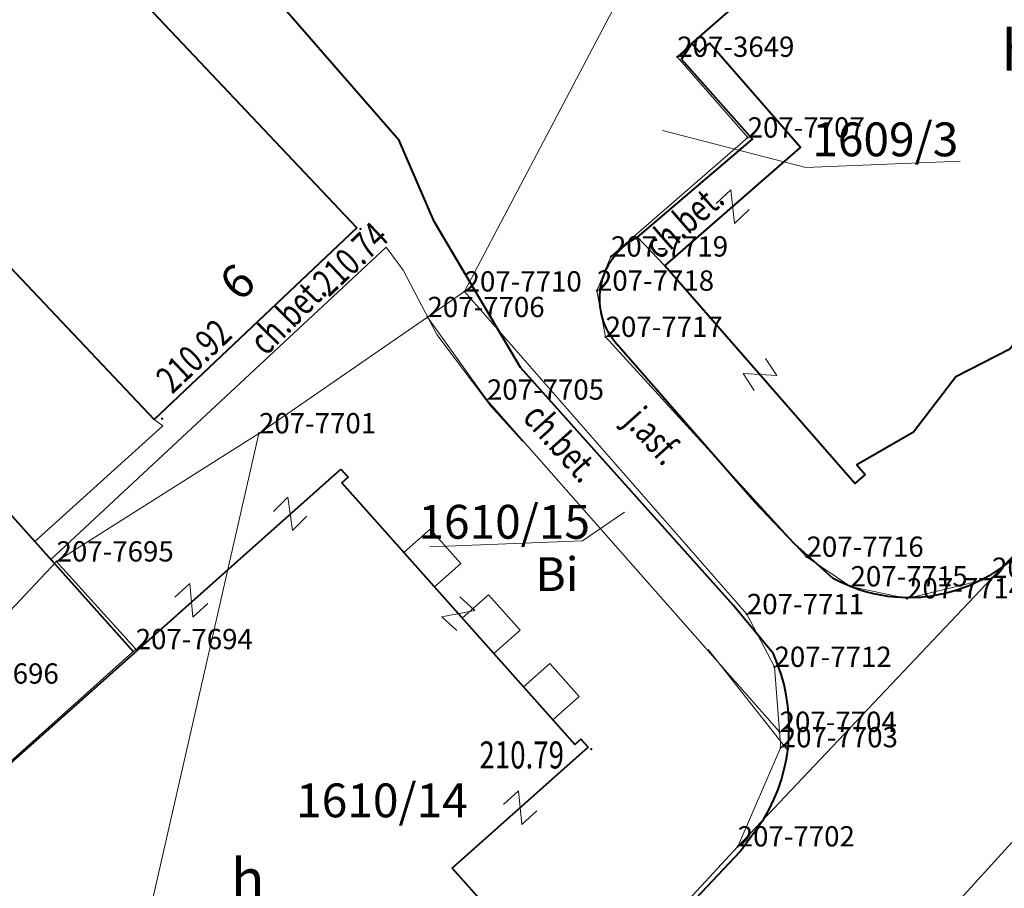
# Model space of a CAD drawing. Extents: x 7570476 to 7572872, y 5543122 to 5545522.
# Drawn here: x 7570959 to 7570996, y 5543550 to 5543582 of the extents above; entities that cross this region are included whole.
import ezdxf
from ezdxf.enums import TextEntityAlignment as Align

# ---------------------------------------------------------------- set-up
doc = ezdxf.new("R2010")
doc.units = 0
doc.header["$MEASUREMENT"] = 0
for name, pattern in [('DGN Style 1', [15.485961, 0.025767, -15.460194]), ('DGN Style 2', [25.76699, 15.460194, -10.306796]), ('DGN Style 3', [36.073786, 25.76699, -10.306796])]:
    doc.linetypes.add(name, pattern=pattern)
for name, color, linetype in [('1', 7, 'Continuous'), ('12', 7, 'Continuous'), ('13', 7, 'Continuous'), ('14', 7, 'Continuous'), ('15', 7, 'Continuous'), ('2', 7, 'Continuous'), ('25', 7, 'Continuous'), ('3', 7, 'Continuous'), ('38', 7, 'Continuous'), ('39', 7, 'Continuous'), ('5', 7, 'Continuous'), ('6', 7, 'Continuous'), ('7', 7, 'Continuous'), ('8', 7, 'Continuous'), ('9', 7, 'Continuous')]:
    doc.layers.add(name, color=color, linetype=linetype)
doc.styles.add('Style-ITALICS', font='ITALICS.shx')

# ---------------------------------------------------------------- blocks, each defined once
blk = doc.blocks.new('*U743')
at = {"layer": '6', "color": 3, "linetype": 'Continuous', "lineweight": 0, "flags": 128}
blk.add_lwpolyline([(0, 0), (8.708, 7.802)], dxfattribs=at)
blk = doc.blocks.new('*U744')
at = {"layer": '6', "color": 3, "linetype": 'Continuous', "lineweight": 0, "flags": 128}
blk.add_lwpolyline([(2.788, 0.114), (-0.137, 3.357)], dxfattribs=at)
blk = doc.blocks.new('*U745')
at = {"layer": '6', "color": 3, "linetype": 'Continuous', "lineweight": 0, "flags": 128}
blk.add_lwpolyline([(4.249, 4.517), (0, 0)], dxfattribs=at)
blk = doc.blocks.new('*U748')
at = {"layer": '6', "color": 3, "linetype": 'Continuous', "lineweight": 0, "flags": 128}
blk.add_lwpolyline([(0, 0), (6.636, 29.094)], dxfattribs=at)
blk = doc.blocks.new('*U749')
at = {"layer": '6', "color": 3, "linetype": 'Continuous', "lineweight": 0, "flags": 128}
blk.add_lwpolyline([(7.482, 4.74), (0, 0)], dxfattribs=at)
blk = doc.blocks.new('*U751')
at = {"layer": '6', "color": 3, "linetype": 'Continuous', "lineweight": 0, "flags": 128}
blk.add_lwpolyline([(0, 0), (6.229, 4.298)], dxfattribs=at)
blk = doc.blocks.new('*U752')
at = {"layer": '6', "color": 3, "linetype": 'Continuous', "lineweight": 0, "flags": 128}
blk.add_lwpolyline([(-0.128, 3.138), (2.068, 0.085)], dxfattribs=at)
blk = doc.blocks.new('*U753')
at = {"layer": '6', "color": 3, "linetype": 'Continuous', "lineweight": 0, "flags": 128}
blk.add_lwpolyline([(-0.52, 12.708), (10.301, 0.421)], dxfattribs=at)
blk = doc.blocks.new('*U754')
at = {"layer": '6', "color": 3, "linetype": 'Continuous', "lineweight": 0, "flags": 128}
blk.add_lwpolyline([(-0.023, 0.569), (0.02, 0)], dxfattribs=at)
blk = doc.blocks.new('*U755')
at = {"layer": '6', "color": 3, "linetype": 'Continuous', "lineweight": 0, "flags": 128}
blk.add_lwpolyline([(1.591, 3.667), (0, 0)], dxfattribs=at)
blk = doc.blocks.new('*U756')
at = {"layer": '6', "color": 3, "linetype": 'Continuous', "lineweight": 0, "flags": 128}
blk.add_lwpolyline([(17.096, 18.504), (0, 0)], dxfattribs=at)
blk = doc.blocks.new('*U757')
at = {"layer": '15', "color": 3, "linetype": 'Continuous', "lineweight": 13, "style": 'Style-ITALICS'}
blk.add_text('1610/14', height=1.249998, dxfattribs=at).set_placement((2.735989, 1.362999), align=Align.MIDDLE_CENTER)
blk = doc.blocks.new('*U758')
at = {"layer": '6', "color": 3, "linetype": 'Continuous', "lineweight": 0, "flags": 128}
blk.add_lwpolyline([(0, 0), (9.401, 9.932)], dxfattribs=at)
blk = doc.blocks.new('*U759')
at = {"layer": '6', "color": 3, "linetype": 'Continuous', "lineweight": 0, "flags": 128}
blk.add_lwpolyline([(3.141, 0.759), (0, 0)], dxfattribs=at)
blk = doc.blocks.new('*U760')
at = {"layer": '6', "color": 3, "linetype": 'Continuous', "lineweight": 0, "flags": 128}
blk.add_lwpolyline([(2.068, 0.085), (-0.022, 0.53)], dxfattribs=at)
blk = doc.blocks.new('*U761')
at = {"layer": '6', "color": 3, "linetype": 'Continuous', "lineweight": 0, "flags": 128}
blk.add_lwpolyline([(1.579, 0.065), (-0.047, 1.159)], dxfattribs=at)
blk = doc.blocks.new('*U762')
at = {"layer": '6', "color": 3, "linetype": 'Continuous', "lineweight": 0, "flags": 128}
blk.add_lwpolyline([(7.084, 0.29), (-0.344, 8.422)], dxfattribs=at)
blk = doc.blocks.new('*U763')
at = {"layer": '6', "color": 3, "linetype": 'Continuous', "lineweight": 0, "flags": 128}
blk.add_lwpolyline([(0.25, 0.01), (-0.07, 1.719)], dxfattribs=at)
blk = doc.blocks.new('*U764')
at = {"layer": '6', "color": 3, "linetype": 'Continuous', "lineweight": 0, "flags": 128}
blk.add_lwpolyline([(0, 0), (0.518, 1.262)], dxfattribs=at)
blk = doc.blocks.new('*U765')
at = {"layer": '6', "color": 3, "linetype": 'Continuous', "lineweight": 0, "flags": 128}
blk.add_lwpolyline([(0, 0), (5.054, 4.4)], dxfattribs=at)
blk = doc.blocks.new('*U767')
at = {"layer": '6', "color": 3, "linetype": 'Continuous', "lineweight": 0, "flags": 128}
blk.add_lwpolyline([(8.152, 15.505), (0, 0)], dxfattribs=at)
blk = doc.blocks.new('*U768')
at = {"layer": '6', "color": 3, "linetype": 'Continuous', "lineweight": 0, "flags": 128}
blk.add_lwpolyline([(1.372, 0.947), (0, 0)], dxfattribs=at)
blk = doc.blocks.new('*U769')
at = {"layer": '6', "color": 3, "linetype": 'Continuous', "lineweight": 0, "flags": 128}
blk.add_lwpolyline([(-0.505, 12.339), (9.931, 0.406)], dxfattribs=at)
blk = doc.blocks.new('*U770')
at = {"layer": '6', "color": 3, "linetype": 'Continuous', "lineweight": 0, "flags": 128}
blk.add_lwpolyline([(-0.081, 1.988), (0.94, 0.038)], dxfattribs=at)
blk = doc.blocks.new('*U771')
at = {"layer": '6', "color": 3, "linetype": 'Continuous', "lineweight": 0, "flags": 128}
blk.add_lwpolyline([(-0.098, 2.408), (0.09, 0.004)], dxfattribs=at)
blk = doc.blocks.new('*U776')
at = {"layer": '6', "color": 3, "linetype": 'Continuous', "lineweight": 0, "flags": 128}
blk.add_lwpolyline([(29.623, 31.316), (0, 0)], dxfattribs=at)
blk = doc.blocks.new('*U2403')
at = {"layer": '6', "color": 3, "linetype": 'Continuous', "lineweight": 0, "flags": 128}
blk.add_lwpolyline([(0, 0), (3.533, 3.182)], dxfattribs=at)
blk = doc.blocks.new('*U2404')
at = {"layer": '6', "color": 3, "linetype": 'Continuous', "lineweight": 0, "flags": 128}
blk.add_lwpolyline([(2.477, 0.101), (-0.127, 3.092)], dxfattribs=at)
blk = doc.blocks.new('*U2439')
at = {"layer": '6', "color": 3, "linetype": 'Continuous', "lineweight": 0, "flags": 128}
blk.add_lwpolyline([(0, 0), (14.317, 15.727)], dxfattribs=at)
blk = doc.blocks.new('PHACZ_118')
at = {"layer": '39', "color": 3, "linetype": 'Continuous', "lineweight": 0}
for p, q in [((-0.374973, 0.499386), (0.375205, 0.499949)), ((0.375205, 0.499949), (-0.374469, -0.500625)), ((-0.374469, -0.500625), (0.374973, -0.499386))]:
    blk.add_line(p, q, dxfattribs=at)
blk = doc.blocks.new('*U6029')
at = {"layer": '39', "color": 3, "linetype": 'Continuous', "lineweight": 0, "xscale": 1.000001, "yscale": 1.000001, "zscale": 1.000001, "rotation": 42.580103}
blk.add_blockref('PHACZ_118', (0.583, 0.649), dxfattribs=at)
blk = doc.blocks.new('PHACZ_119')
at = {"layer": '39', "color": 3, "linetype": 'Continuous', "lineweight": 0}
for p, q in [((-0.374626, 0.499085), (0.375285, 0.500208)), ((0.375285, 0.500208), (-0.373873, -0.50013)), ((-0.373873, -0.50013), (0.375371, -0.499752))]:
    blk.add_line(p, q, dxfattribs=at)
blk = doc.blocks.new('*U6031')
at = {"layer": '39', "color": 3, "linetype": 'Continuous', "lineweight": 0, "xscale": 0.9999969999999999, "yscale": 0.9999969999999999, "zscale": 0.9999969999999999, "rotation": 41.83324099999999}
blk.add_blockref('PHACZ_119', (0.581, 0.648), dxfattribs=at)
blk = doc.blocks.new('PHACZ_120')
at = {"layer": '39', "color": 3, "linetype": 'Continuous', "lineweight": 0}
for p, q in [((0.375959, 0.500055), (-0.375959, -0.500055)), ((-0.375293, 0.500424), (0.375959, 0.500055)), ((-0.375959, -0.500055), (0.375293, -0.500424))]:
    blk.add_line(p, q, dxfattribs=at)
blk = doc.blocks.new('*U6033')
at = {"layer": '39', "color": 3, "linetype": 'Continuous', "lineweight": 0, "xscale": 0.9999950000000001, "yscale": 0.9999950000000001, "zscale": 0.9999950000000001, "rotation": 317.995594}
blk.add_blockref('PHACZ_120', (0.592, 0.645), dxfattribs=at)
blk = doc.blocks.new('PHACZ_121')
at = {"layer": '39', "color": 3, "linetype": 'Continuous', "lineweight": 0}
for p, q in [((0.374257, 0.499953), (-0.375671, -0.49995)), ((-0.375275, 0.499896), (0.374257, 0.499953)), ((-0.375671, -0.49995), (0.374567, -0.500602))]:
    blk.add_line(p, q, dxfattribs=at)
blk = doc.blocks.new('*U6035')
at = {"layer": '39', "color": 3, "linetype": 'Continuous', "lineweight": 0, "xscale": 1.000003, "yscale": 1.000003, "zscale": 1.000003, "rotation": 225.103762}
blk.add_blockref('PHACZ_121', (0.589, 0.646), dxfattribs=at)
blk = doc.blocks.new('PHACZ_122')
at = {"layer": '39', "color": 3, "linetype": 'Continuous', "lineweight": 0}
for p, q in [((-0.37468, 0.499719), (0.375966, 0.500021)), ((0.375966, 0.500021), (-0.374553, -0.499974)), ((-0.374553, -0.499974), (0.37468, -0.499719))]:
    blk.add_line(p, q, dxfattribs=at)
blk = doc.blocks.new('*U6037')
at = {"layer": '39', "color": 3, "linetype": 'Continuous', "lineweight": 0, "xscale": 1.000002, "yscale": 1.000002, "zscale": 1.000002, "rotation": 43.087586}
blk.add_blockref('PHACZ_122', (0.584, 0.648), dxfattribs=at)
blk = doc.blocks.new('PHACZ_123')
at = {"layer": '39', "color": 3, "linetype": 'Continuous', "lineweight": 0}
for p, q in [((-0.374853, 0.499753), (0.375113, 0.500113)), ((0.375113, 0.500113), (-0.374278, -0.500663)), ((-0.374278, -0.500663), (0.374853, -0.499753))]:
    blk.add_line(p, q, dxfattribs=at)
blk = doc.blocks.new('*U6039')
at = {"layer": '39', "color": 3, "linetype": 'Continuous', "lineweight": 0, "xscale": 0.9999969999999999, "yscale": 0.9999969999999999, "zscale": 0.9999969999999999, "rotation": 303.387116}
blk.add_blockref('PHACZ_123', (0.598, 0.604), dxfattribs=at)
blk = doc.blocks.new('*U7219')
at = {"layer": '15', "color": 3, "linetype": 'Continuous', "lineweight": 0, "flags": 128}
blk.add_lwpolyline([(0.023, 0.435), (5.666, 0.666), (7.218, 1.719)], dxfattribs=at)
at = {"layer": '15', "color": 3, "linetype": 'Continuous', "lineweight": 13, "style": 'Style-ITALICS'}
blk.add_text('1610/15', height=1.249998, dxfattribs=at).set_placement((2.770474, 1.364999), align=Align.MIDDLE_CENTER)
blk = doc.blocks.new('*U7220')
at = {"layer": '15', "color": 3, "linetype": 'Continuous', "lineweight": 0, "flags": 128}
blk.add_lwpolyline([(5.574, 0.561), (-0.138, 0.327), (-5.435, 1.691)], dxfattribs=at)
at = {"layer": '15', "color": 3, "linetype": 'Continuous', "lineweight": 13, "style": 'Style-ITALICS'}
blk.add_text('1609/3', height=1.249998, dxfattribs=at).set_placement((2.804958, 1.365999), align=Align.MIDDLE_CENTER)
blk = doc.blocks.new('*U7872')
at = {"layer": '14', "color": 7, "linetype": 'Continuous', "lineweight": 13, "style": 'Style-ITALICS'}
blk.add_text('6', height=1.249998, rotation=43.386064, dxfattribs=at).set_placement((1.08924, 1.265915), align=Align.MIDDLE_CENTER)
blk = doc.blocks.new('PUNZG_3942')
at = {"layer": '12', "linetype": 'Continuous', "lineweight": 0}
h = blk.add_hatch(color=3, dxfattribs=at)
edge = h.paths.add_edge_path()
edge.add_arc((0, 0), 0.045, 0, 360)
blk = doc.blocks.new('*U15916')
at = {"layer": '12', "color": 3, "linetype": 'Continuous', "lineweight": 0}
blk.add_blockref('PUNZG_3942', (0, 0), dxfattribs=at)
at = {"layer": '13', "color": 3, "linetype": 'Continuous', "lineweight": 0, "style": 'Style-ITALICS'}
blk.add_text('207-7694', height=0.75, dxfattribs=at).set_placement((0, 0))
blk = doc.blocks.new('PUNZG_3943')
at = {"layer": '12', "linetype": 'Continuous', "lineweight": 0}
h = blk.add_hatch(color=3, dxfattribs=at)
edge = h.paths.add_edge_path()
edge.add_arc((0, 0), 0.045, 0, 360)
blk = doc.blocks.new('*U15918')
at = {"layer": '12', "color": 3, "linetype": 'Continuous', "lineweight": 0}
blk.add_blockref('PUNZG_3943', (0, 0), dxfattribs=at)
at = {"layer": '13', "color": 3, "linetype": 'Continuous', "lineweight": 0, "style": 'Style-ITALICS'}
blk.add_text('207-7695', height=0.75, dxfattribs=at).set_placement((0, 0))
blk = doc.blocks.new('PUNZG_3944')
at = {"layer": '12', "linetype": 'Continuous', "lineweight": 0}
h = blk.add_hatch(color=3, dxfattribs=at)
edge = h.paths.add_edge_path()
edge.add_arc((0, 0), 0.045, 0, 360)
blk = doc.blocks.new('*U15920')
at = {"layer": '12', "color": 3, "linetype": 'Continuous', "lineweight": 0}
blk.add_blockref('PUNZG_3944', (0, 0), dxfattribs=at)
at = {"layer": '13', "color": 3, "linetype": 'Continuous', "lineweight": 0, "style": 'Style-ITALICS'}
blk.add_text('207-7696', height=0.75, dxfattribs=at).set_placement((0, 0))
blk = doc.blocks.new('PUNZG_3949')
at = {"layer": '12', "linetype": 'Continuous', "lineweight": 0}
h = blk.add_hatch(color=3, dxfattribs=at)
edge = h.paths.add_edge_path()
edge.add_arc((0, 0), 0.045, 0, 360)
blk = doc.blocks.new('*U15930')
at = {"layer": '12', "color": 3, "linetype": 'Continuous', "lineweight": 0}
blk.add_blockref('PUNZG_3949', (0, 0), dxfattribs=at)
at = {"layer": '13', "color": 3, "linetype": 'Continuous', "lineweight": 0, "style": 'Style-ITALICS'}
blk.add_text('207-7701', height=0.75, dxfattribs=at).set_placement((0, 0))
blk = doc.blocks.new('PUNZG_3950')
at = {"layer": '12', "linetype": 'Continuous', "lineweight": 0}
h = blk.add_hatch(color=3, dxfattribs=at)
edge = h.paths.add_edge_path()
edge.add_arc((0, 0), 0.045, 0, 360)
blk = doc.blocks.new('*U15932')
at = {"layer": '12', "color": 3, "linetype": 'Continuous', "lineweight": 0}
blk.add_blockref('PUNZG_3950', (0, 0), dxfattribs=at)
at = {"layer": '13', "color": 3, "linetype": 'Continuous', "lineweight": 0, "style": 'Style-ITALICS'}
blk.add_text('207-7702', height=0.75, dxfattribs=at).set_placement((0, 0))
blk = doc.blocks.new('PUNZG_3951')
at = {"layer": '12', "linetype": 'Continuous', "lineweight": 0}
h = blk.add_hatch(color=3, dxfattribs=at)
edge = h.paths.add_edge_path()
edge.add_arc((0, 0), 0.045, 0, 360)
blk = doc.blocks.new('*U15934')
at = {"layer": '12', "color": 3, "linetype": 'Continuous', "lineweight": 0}
blk.add_blockref('PUNZG_3951', (0, 0), dxfattribs=at)
at = {"layer": '13', "color": 3, "linetype": 'Continuous', "lineweight": 0, "style": 'Style-ITALICS'}
blk.add_text('207-7703', height=0.75, dxfattribs=at).set_placement((0, 0))
blk = doc.blocks.new('PUNZG_3952')
at = {"layer": '12', "linetype": 'Continuous', "lineweight": 0}
h = blk.add_hatch(color=3, dxfattribs=at)
edge = h.paths.add_edge_path()
edge.add_arc((0, 0), 0.045, 0, 360)
blk = doc.blocks.new('*U15936')
at = {"layer": '12', "color": 3, "linetype": 'Continuous', "lineweight": 0}
blk.add_blockref('PUNZG_3952', (0, 0), dxfattribs=at)
at = {"layer": '13', "color": 3, "linetype": 'Continuous', "lineweight": 0, "style": 'Style-ITALICS'}
blk.add_text('207-7704', height=0.75, dxfattribs=at).set_placement((0, 0))
blk = doc.blocks.new('PUNZG_3953')
at = {"layer": '12', "linetype": 'Continuous', "lineweight": 0}
h = blk.add_hatch(color=3, dxfattribs=at)
edge = h.paths.add_edge_path()
edge.add_arc((0, 0), 0.045, 0, 360)
blk = doc.blocks.new('*U15938')
at = {"layer": '12', "color": 3, "linetype": 'Continuous', "lineweight": 0}
blk.add_blockref('PUNZG_3953', (0, 0), dxfattribs=at)
at = {"layer": '13', "color": 3, "linetype": 'Continuous', "lineweight": 0, "style": 'Style-ITALICS'}
blk.add_text('207-7705', height=0.75, dxfattribs=at).set_placement((0, 0))
blk = doc.blocks.new('PUNZG_3954')
at = {"layer": '12', "linetype": 'Continuous', "lineweight": 0}
h = blk.add_hatch(color=3, dxfattribs=at)
edge = h.paths.add_edge_path()
edge.add_arc((0, 0), 0.045, 0, 360)
blk = doc.blocks.new('*U15940')
at = {"layer": '12', "color": 3, "linetype": 'Continuous', "lineweight": 0}
blk.add_blockref('PUNZG_3954', (0, 0), dxfattribs=at)
at = {"layer": '13', "color": 3, "linetype": 'Continuous', "lineweight": 0, "style": 'Style-ITALICS'}
blk.add_text('207-7706', height=0.75, dxfattribs=at).set_placement((0, 0))
blk = doc.blocks.new('PUNZG_3955')
at = {"layer": '12', "linetype": 'Continuous', "lineweight": 0}
h = blk.add_hatch(color=3, dxfattribs=at)
edge = h.paths.add_edge_path()
edge.add_arc((0, 0), 0.045, 0, 360)
blk = doc.blocks.new('*U15942')
at = {"layer": '12', "color": 3, "linetype": 'Continuous', "lineweight": 0}
blk.add_blockref('PUNZG_3955', (0, 0), dxfattribs=at)
at = {"layer": '13', "color": 3, "linetype": 'Continuous', "lineweight": 0, "style": 'Style-ITALICS'}
blk.add_text('207-7707', height=0.75, dxfattribs=at).set_placement((0, 0))
blk = doc.blocks.new('PUNZG_3957')
at = {"layer": '12', "linetype": 'Continuous', "lineweight": 0}
h = blk.add_hatch(color=3, dxfattribs=at)
edge = h.paths.add_edge_path()
edge.add_arc((0, 0), 0.045, 0, 360)
blk = doc.blocks.new('*U15946')
at = {"layer": '12', "color": 3, "linetype": 'Continuous', "lineweight": 0}
blk.add_blockref('PUNZG_3957', (0, 0), dxfattribs=at)
at = {"layer": '13', "color": 3, "linetype": 'Continuous', "lineweight": 0, "style": 'Style-ITALICS'}
blk.add_text('207-7710', height=0.75, dxfattribs=at).set_placement((0, 0))
blk = doc.blocks.new('PUNZG_3958')
at = {"layer": '12', "linetype": 'Continuous', "lineweight": 0}
h = blk.add_hatch(color=3, dxfattribs=at)
edge = h.paths.add_edge_path()
edge.add_arc((0, 0), 0.045, 0, 360)
blk = doc.blocks.new('*U15948')
at = {"layer": '12', "color": 3, "linetype": 'Continuous', "lineweight": 0}
blk.add_blockref('PUNZG_3958', (0, 0), dxfattribs=at)
at = {"layer": '13', "color": 3, "linetype": 'Continuous', "lineweight": 0, "style": 'Style-ITALICS'}
blk.add_text('207-7711', height=0.75, dxfattribs=at).set_placement((0, 0))
blk = doc.blocks.new('PUNZG_3959')
at = {"layer": '12', "linetype": 'Continuous', "lineweight": 0}
h = blk.add_hatch(color=3, dxfattribs=at)
edge = h.paths.add_edge_path()
edge.add_arc((0, 0), 0.045, 0, 360)
blk = doc.blocks.new('*U15950')
at = {"layer": '12', "color": 3, "linetype": 'Continuous', "lineweight": 0}
blk.add_blockref('PUNZG_3959', (0, 0), dxfattribs=at)
at = {"layer": '13', "color": 3, "linetype": 'Continuous', "lineweight": 0, "style": 'Style-ITALICS'}
blk.add_text('207-7712', height=0.75, dxfattribs=at).set_placement((0, 0))
blk = doc.blocks.new('PUNZG_3960')
at = {"layer": '12', "linetype": 'Continuous', "lineweight": 0}
h = blk.add_hatch(color=3, dxfattribs=at)
edge = h.paths.add_edge_path()
edge.add_arc((0, 0), 0.045, 0, 360)
blk = doc.blocks.new('*U15952')
at = {"layer": '12', "color": 3, "linetype": 'Continuous', "lineweight": 0}
blk.add_blockref('PUNZG_3960', (0, 0), dxfattribs=at)
at = {"layer": '13', "color": 3, "linetype": 'Continuous', "lineweight": 0, "style": 'Style-ITALICS'}
blk.add_text('207-7713', height=0.75, dxfattribs=at).set_placement((0, 0))
blk = doc.blocks.new('PUNZG_3961')
at = {"layer": '12', "linetype": 'Continuous', "lineweight": 0}
h = blk.add_hatch(color=3, dxfattribs=at)
edge = h.paths.add_edge_path()
edge.add_arc((0, 0), 0.045, 0, 360)
blk = doc.blocks.new('*U15954')
at = {"layer": '12', "color": 3, "linetype": 'Continuous', "lineweight": 0}
blk.add_blockref('PUNZG_3961', (0, 0), dxfattribs=at)
at = {"layer": '13', "color": 3, "linetype": 'Continuous', "lineweight": 0, "style": 'Style-ITALICS'}
blk.add_text('207-7714', height=0.75, dxfattribs=at).set_placement((0, 0))
blk = doc.blocks.new('PUNZG_3962')
at = {"layer": '12', "linetype": 'Continuous', "lineweight": 0}
h = blk.add_hatch(color=3, dxfattribs=at)
edge = h.paths.add_edge_path()
edge.add_arc((0, 0), 0.045, 0, 360)
blk = doc.blocks.new('*U15956')
at = {"layer": '12', "color": 3, "linetype": 'Continuous', "lineweight": 0}
blk.add_blockref('PUNZG_3962', (0, 0), dxfattribs=at)
at = {"layer": '13', "color": 3, "linetype": 'Continuous', "lineweight": 0, "style": 'Style-ITALICS'}
blk.add_text('207-7715', height=0.75, dxfattribs=at).set_placement((0, 0))
blk = doc.blocks.new('PUNZG_3963')
at = {"layer": '12', "linetype": 'Continuous', "lineweight": 0}
h = blk.add_hatch(color=3, dxfattribs=at)
edge = h.paths.add_edge_path()
edge.add_arc((0, 0), 0.045, 0, 360)
blk = doc.blocks.new('*U15958')
at = {"layer": '12', "color": 3, "linetype": 'Continuous', "lineweight": 0}
blk.add_blockref('PUNZG_3963', (0, 0), dxfattribs=at)
at = {"layer": '13', "color": 3, "linetype": 'Continuous', "lineweight": 0, "style": 'Style-ITALICS'}
blk.add_text('207-7716', height=0.75, dxfattribs=at).set_placement((0, 0))
blk = doc.blocks.new('PUNZG_3964')
at = {"layer": '12', "linetype": 'Continuous', "lineweight": 0}
h = blk.add_hatch(color=3, dxfattribs=at)
edge = h.paths.add_edge_path()
edge.add_arc((0, 0), 0.045, 0, 360)
blk = doc.blocks.new('*U15960')
at = {"layer": '12', "color": 3, "linetype": 'Continuous', "lineweight": 0}
blk.add_blockref('PUNZG_3964', (0, 0), dxfattribs=at)
at = {"layer": '13', "color": 3, "linetype": 'Continuous', "lineweight": 0, "style": 'Style-ITALICS'}
blk.add_text('207-7717', height=0.75, dxfattribs=at).set_placement((0, 0))
blk = doc.blocks.new('PUNZG_3965')
at = {"layer": '12', "linetype": 'Continuous', "lineweight": 0}
h = blk.add_hatch(color=3, dxfattribs=at)
edge = h.paths.add_edge_path()
edge.add_arc((0, 0), 0.045, 0, 360)
blk = doc.blocks.new('*U15962')
at = {"layer": '12', "color": 3, "linetype": 'Continuous', "lineweight": 0}
blk.add_blockref('PUNZG_3965', (0, 0), dxfattribs=at)
at = {"layer": '13', "color": 3, "linetype": 'Continuous', "lineweight": 0, "style": 'Style-ITALICS'}
blk.add_text('207-7718', height=0.75, dxfattribs=at).set_placement((0, 0))
blk = doc.blocks.new('PUNZG_3966')
at = {"layer": '12', "linetype": 'Continuous', "lineweight": 0}
h = blk.add_hatch(color=3, dxfattribs=at)
edge = h.paths.add_edge_path()
edge.add_arc((0, 0), 0.045, 0, 360)
blk = doc.blocks.new('*U15964')
at = {"layer": '12', "color": 3, "linetype": 'Continuous', "lineweight": 0}
blk.add_blockref('PUNZG_3966', (0, 0), dxfattribs=at)
at = {"layer": '13', "color": 3, "linetype": 'Continuous', "lineweight": 0, "style": 'Style-ITALICS'}
blk.add_text('207-7719', height=0.75, dxfattribs=at).set_placement((0, 0))
blk = doc.blocks.new('PUNZG_5057')
at = {"layer": '12', "linetype": 'Continuous', "lineweight": 0}
h = blk.add_hatch(color=3, dxfattribs=at)
edge = h.paths.add_edge_path()
edge.add_arc((0, 0), 0.045, 0, 360)
blk = doc.blocks.new('*U18146')
at = {"layer": '12', "color": 3, "linetype": 'Continuous', "lineweight": 0}
blk.add_blockref('PUNZG_5057', (0, 0), dxfattribs=at)
at = {"layer": '13', "color": 3, "linetype": 'Continuous', "lineweight": 0, "style": 'Style-ITALICS'}
blk.add_text('207-3649', height=0.75, dxfattribs=at).set_placement((0, 0))
blk = doc.blocks.new('*U20149')
at = {"layer": '1', "color": 3, "linetype": 'DGN Style 1', "lineweight": 0, "flags": 128}
blk.add_lwpolyline([(-2.124, -2.258), (2.125, 2.259)], dxfattribs=at)
blk = doc.blocks.new('*U20150')
at = {"layer": '1', "color": 3, "linetype": 'DGN Style 1', "lineweight": 0, "flags": 128}
blk.add_lwpolyline([(-3.741, -2.37), (3.741, 2.37)], dxfattribs=at)
blk = doc.blocks.new('*U20151')
at = {"layer": '1', "color": 3, "linetype": 'DGN Style 1', "lineweight": 0, "flags": 128}
blk.add_lwpolyline([(-3.114, -2.149), (3.115, 2.149)], dxfattribs=at)
blk = doc.blocks.new('*U20152')
at = {"layer": '1', "color": 3, "linetype": 'DGN Style 1', "lineweight": 0, "flags": 128}
blk.add_lwpolyline([(-0.686, -0.473), (0.686, 0.474)], dxfattribs=at)
blk = doc.blocks.new('*U20153')
at = {"layer": '1', "color": 3, "linetype": 'DGN Style 1', "lineweight": 0, "flags": 128}
blk.add_lwpolyline([(-4.076, -7.752), (4.076, 7.753)], dxfattribs=at)
blk = doc.blocks.new('*U20171')
at = {"layer": '1', "color": 3, "linetype": 'DGN Style 1', "lineweight": 0, "flags": 128}
blk.add_lwpolyline([(-8.548, -9.252), (8.548, 9.252)], dxfattribs=at)
blk = doc.blocks.new('*U20172')
at = {"layer": '1', "color": 3, "linetype": 'DGN Style 1', "lineweight": 0, "flags": 128}
blk.add_lwpolyline([(-4.701, -4.966), (4.7, 4.966)], dxfattribs=at)
blk = doc.blocks.new('*U20173')
at = {"layer": '1', "color": 3, "linetype": 'DGN Style 1', "lineweight": 0, "flags": 128}
blk.add_lwpolyline([(-14.811, -15.658), (14.812, 15.658)], dxfattribs=at)
blk = doc.blocks.new('*U20175')
at = {"layer": '1', "color": 3, "linetype": 'DGN Style 1', "lineweight": 0, "flags": 128}
blk.add_lwpolyline([(7.159, 7.863), (-7.158, -7.864)], dxfattribs=at)
blk = doc.blocks.new('*U22084')
at = {"layer": '2', "color": 3, "linetype": 'Continuous', "lineweight": 13, "style": 'Style-ITALICS'}
blk.add_text('Bi', height=1.249998, dxfattribs=at).set_placement((0.019311, -0.000001), align=Align.MIDDLE_CENTER)
blk = doc.blocks.new('*U22515')
at = {"layer": '1', "color": 1, "linetype": 'Continuous', "lineweight": 40, "flags": 128}
blk.add_lwpolyline([(16.001, 29.936), (16.272, 29.626), (16.084, 29.461), (24.564, 19.749), (24.815, 19.97), (25.077, 19.668), (20.186, 15.396), (21.854, 13.486), (21.423, 13.11), (21.098, 13.482), (19.714, 11.605), (17.597, 10.507), (16.058, 8.493), (13.947, 7.266), (12.409, 5.241), (10.409, 4.209), (8.851, 2.173), (6.756, 0.96), (7.067, 0.604), (6.687, 0.273), (-0.34, 8.322), (4.673, 12.7), (1.305, 16.557), (0.928, 16.228), (0.657, 16.539)], close=True, dxfattribs=at)
at = {"layer": '3', "color": 7, "linetype": 'Continuous', "lineweight": 30, "style": 'Style-ITALICS'}
blk.add_text('h', height=1.5, dxfattribs=at).set_placement((12.726, 16.288), align=Align.MIDDLE_CENTER)
blk = doc.blocks.new('*U22516')
at = {"layer": '1', "color": 1, "linetype": 'Continuous', "lineweight": 40, "flags": 128}
blk.add_lwpolyline([(15.936, 30.266), (16.202, 29.968), (15.971, 29.762), (24.585, 20.089), (24.81, 20.29), (25.081, 19.985), (20.047, 15.518), (21.771, 13.574), (21.376, 13.224), (21.032, 13.611), (19.608, 11.712), (17.563, 10.568), (15.997, 8.492), (13.885, 7.265), (12.443, 5.334), (10.388, 4.199), (8.902, 2.107), (6.751, 0.917), (7.083, 0.544), (6.783, 0.278), (-0.339, 8.284), (4.744, 12.804), (1.286, 16.692), (0.913, 16.36), (0.643, 16.664)], close=True, dxfattribs=at)
at = {"layer": '3', "color": 7, "linetype": 'Continuous', "lineweight": 30, "style": 'Style-ITALICS'}
blk.add_text('h', height=1.5, dxfattribs=at).set_placement((12.493, 15.105), align=Align.MIDDLE_CENTER)
blk = doc.blocks.new('*U22855')
at = {"layer": '1', "color": 1, "linetype": 'Continuous', "lineweight": 40, "flags": 128}
blk.add_lwpolyline([(40.643, 1.664), (48.14, 8.75), (5.587, 53.768), (-1.91, 46.682)], close=True, dxfattribs=at)
blk = doc.blocks.new('*U23266')
at = {"layer": '38', "color": 1, "linetype": 'Continuous', "lineweight": 0, "flags": 128}
blk.add_lwpolyline([(-0.054, 1.314), (0.917, 2.178), (2.048, 0.908), (1.077, 0.044)], close=True, dxfattribs=at)
blk = doc.blocks.new('*U23267')
at = {"layer": '38', "color": 1, "linetype": 'Continuous', "lineweight": 0, "flags": 128}
blk.add_lwpolyline([(0.916, 2.216), (2.081, 0.909), (1.109, 0.045), (-0.055, 1.353)], close=True, dxfattribs=at)
blk = doc.blocks.new('*U23713')
at = {"layer": '38', "color": 1, "linetype": 'Continuous', "lineweight": 0, "flags": 128}
blk.add_lwpolyline([(-0.051, 1.259), (0.92, 2.123), (2.004, 0.906), (1.032, 0.043)], close=True, dxfattribs=at)
blk = doc.blocks.new('*U26460')
at = {"layer": '9', "color": 7, "linetype": 'Continuous', "lineweight": 0, "style": 'Style-ITALICS', "width": 0.749999}
blk.add_text('ch.bet.', height=1.000002, rotation=45.564933, dxfattribs=at).set_placement((1.60276, 1.72473), align=Align.MIDDLE_CENTER)
blk = doc.blocks.new('*U26463')
at = {"layer": '6', "color": 7, "linetype": 'Continuous', "lineweight": 40, "flags": 128}
blk.add_lwpolyline([(45.349, 1.856), (37.789, 10.504), (36.995, 11.342), (35.15, 14.119), (32.336, 20.749), (30.685, 23.183), (-2.486, 60.736), (-0.01, 62.839), (15.417, 45.356), (21.756, 47.207), (24.697, 34.767), (26.995, 32.169), (32.753, 25.73), (43.787, 35.629), (49.823, 28.893)], dxfattribs=at)
blk = doc.blocks.new('*U26608')
at = {"layer": '8', "color": 7, "linetype": 'DGN Style 3', "lineweight": 0, "flags": 128}
blk.add_lwpolyline([(0, 0), (4.738, 4.272), (4.417, 4.506), (4.738, 4.272)], dxfattribs=at)
blk = doc.blocks.new('*U26646')
at = {"layer": '7', "color": 7, "linetype": 'Continuous', "lineweight": 0, "style": 'Style-ITALICS', "width": 0.749999}
blk.add_text('j.asf.', height=1.000002, rotation=311.800822, dxfattribs=at).set_placement((1.508999, 1.676041), align=Align.MIDDLE_CENTER)
blk = doc.blocks.new('*U26647')
at = {"layer": '9', "color": 7, "linetype": 'Continuous', "lineweight": 0, "style": 'Style-ITALICS', "width": 0.749997}
blk.add_text('ch.bet.', height=0.999996, rotation=311.923736, dxfattribs=at).set_placement((1.564479, 1.746754), align=Align.MIDDLE_CENTER)
blk = doc.blocks.new('*U26648')
at = {"layer": '5', "color": 7, "linetype": 'DGN Style 2', "lineweight": 0, "flags": 128}
blk.add_lwpolyline([(0.966, 0.039), (-0.045, 1.099)], dxfattribs=at)
blk = doc.blocks.new('*U26649')
at = {"layer": '9', "color": 7, "linetype": 'Continuous', "lineweight": 0, "style": 'Style-ITALICS', "width": 0.749999}
blk.add_text('ch.bet.', height=1.000002, rotation=41.128658, dxfattribs=at).set_placement((1.613914, 1.69501), align=Align.MIDDLE_CENTER)
blk = doc.blocks.new('*U26866')
at = {"layer": '6', "color": 7, "linetype": 'Continuous', "lineweight": 40, "flags": 128}
for points in [[(33.227, 13.9), (31.732, 15.71), (23.876, 24.496), (20.683, 29.899), (19.39, 32.889), (13.225, 39.982), (2.157, 51.208)], [(12.815, -12.345), (14.334, -11.813), (15.45, -10.956), (31.995, 6.594), (32.876, 7.801)]]:
    blk.add_lwpolyline(points, dxfattribs=at)
at = {"layer": '6', "color": 7, "linetype": 'Continuous', "lineweight": 40}
blk.add_arc((27.2, 11.187), 6.61, 329.1823, 24.2334, dxfattribs=at)
blk = doc.blocks.new('*U26867')
at = {"layer": '8', "color": 7, "linetype": 'DGN Style 3', "lineweight": 0, "flags": 128}
blk.add_lwpolyline([(-0.335, 8.167), (12.062, 19.718), (12.687, 18.863), (13.935, 16.482), (15.935, 13.842), (23.537, 5.376), (26.904, 1.101)], dxfattribs=at)
blk = doc.blocks.new('WYSTER_944')
at = {"layer": '25', "linetype": 'Continuous', "lineweight": 0}
h = blk.add_hatch(color=7, dxfattribs=at)
edge = h.paths.add_edge_path()
edge.add_arc((0, 0), 0.045, 0, 360)
blk = doc.blocks.new('*U29188')
at = {"layer": '25', "color": 7, "linetype": 'Continuous', "lineweight": 0}
blk.add_blockref('WYSTER_944', (0.043, 0.047), dxfattribs=at)
at = {"layer": '25', "color": 7, "linetype": 'Continuous', "lineweight": 0, "style": 'Style-ITALICS', "width": 0.749999}
blk.add_text('210.92', height=1.000002, rotation=43.386064, dxfattribs=at).set_placement((1.210265, 2.369587), align=Align.MIDDLE_CENTER)
blk = doc.blocks.new('WYSTER_1062')
at = {"layer": '25', "linetype": 'Continuous', "lineweight": 0}
h = blk.add_hatch(color=7, dxfattribs=at)
edge = h.paths.add_edge_path()
edge.add_arc((0, 0), 0.045, 0, 360)
blk = doc.blocks.new('*U29425')
at = {"layer": '25', "color": 7, "linetype": 'Continuous', "lineweight": 0}
blk.add_blockref('WYSTER_1062', (0.043, 0.047), dxfattribs=at)
at = {"layer": '25', "color": 7, "linetype": 'Continuous', "lineweight": 0, "style": 'Style-ITALICS', "width": 0.749999}
blk.add_text('210.79', height=1.000002, dxfattribs=at).set_placement((-2.525259, -0.168999), align=Align.MIDDLE_CENTER)
blk = doc.blocks.new('WYSTER_1084')
at = {"layer": '25', "linetype": 'Continuous', "lineweight": 0}
h = blk.add_hatch(color=7, dxfattribs=at)
edge = h.paths.add_edge_path()
edge.add_arc((0, 0), 0.045, 0, 360)
blk = doc.blocks.new('*U29470')
at = {"layer": '25', "color": 7, "linetype": 'Continuous', "lineweight": 0}
blk.add_blockref('WYSTER_1084', (0.043, 0.047), dxfattribs=at)
at = {"layer": '25', "color": 7, "linetype": 'Continuous', "lineweight": 0, "style": 'Style-ITALICS', "width": 0.749999}
blk.add_text('210.74', height=1.000002, rotation=43.386064, dxfattribs=at).set_placement((-0.334229, -1.059907), align=Align.MIDDLE_CENTER)
blk = doc.blocks.new('*U33435')
at = {"layer": '6', "color": 7, "linetype": 'Continuous', "lineweight": 40, "flags": 128}
for points in [[(35.367, -69.657), (39.612, -66.031), (36.989, -63.076), (37.375, -62.5)], [(42.599, -82.281), (41.186, -81.018), (39.701, -79.458), (34.514, -73.515)]]:
    blk.add_lwpolyline(points, dxfattribs=at)
at = {"layer": '6', "color": 7, "linetype": 'Continuous', "lineweight": 40, "extrusion": (0, 0, -1)}
for centre, radius, start, end in [((-36.529, -71.938), 2.559, 321.9365, 62.9958), ((-45.39, -77.162), 5.832, 216.0456, 298.6038)]:
    blk.add_arc(centre, radius, start, end, dxfattribs=at)

msp = doc.modelspace()

# ---------------------------------------------------------------- block references
at = {"layer": '1', "color": 1, "linetype": 'Continuous', "lineweight": 40}
for name, p in [('*U22855', (7570923.586, 5543566.012)), ('*U22515', (7570983.449, 5543565.044)), ('*U22516', (7570955.194, 5543535.574))]:
    msp.add_blockref(name, p, dxfattribs=at)
at = {"layer": '1', "color": 3, "linetype": 'DGN Style 1', "lineweight": 0}
for name, p in [('*U20173', (7571010.014, 5543577.48)), ('*U20153', (7570979.781, 5543580.165)), ('*U20152', (7570975.019, 5543571.939)), ('*U20151', (7570971.218, 5543569.317)), ('*U20150', (7570964.363, 5543564.798)), ('*U20149', (7570958.497, 5543560.169)), ('*U20172', (7570990.503, 5543556.856)), ('*U20175', (7570991.274, 5543546.925)), ('*U20171', (7570977.254, 5543542.638))]:
    msp.add_blockref(name, p, dxfattribs=at)
at = {"layer": '12', "color": 3, "linetype": 'Continuous', "lineweight": 0}
for name, p in [('*U18146', (7570983.566, 5543581.091)), ('*U15942', (7570986.17, 5543578.105)), ('*U15964', (7570981.116, 5543573.705)), ('*U15946', (7570975.705, 5543572.413)), ('*U15962', (7570980.598, 5543572.443)), ('*U15940', (7570974.333, 5543571.466)), ('*U15960', (7570980.918, 5543570.734)), ('*U15938', (7570976.529, 5543568.413)), ('*U15930', (7570968.104, 5543567.168)), ('*U15918', (7570960.622, 5543562.428)), ('*U15958', (7570988.346, 5543562.602)), ('*U15952', (7570995.203, 5543561.822)), ('*U15956', (7570989.972, 5543561.508)), ('*U15954', (7570992.062, 5543561.063)), ('*U15948', (7570986.141, 5543560.48)), ('*U15916', (7570963.547, 5543559.185)), ('*U15950', (7570987.162, 5543558.53)), ('*U15920', (7570956.373, 5543557.911)), ('*U15936', (7570987.35, 5543556.126)), ('*U15934', (7570987.393, 5543555.557)), ('*U15932', (7570985.802, 5543551.89))]:
    msp.add_blockref(name, p, dxfattribs=at)
at = {"layer": '14', "color": 7, "linetype": 'Continuous', "lineweight": 13}
msp.add_blockref('*U7872', (7570966.21, 5543571.502), dxfattribs=at)
at = {"layer": '15', "color": 3, "linetype": 'Continuous', "lineweight": 13}
for name, p in [('*U7220', (7570988.451, 5543576.673)), ('*U7219', (7570974.398, 5543562.532)), ('*U757', (7570969.913, 5543552.231))]:
    msp.add_blockref(name, p, dxfattribs=at)
at = {"layer": '2', "color": 3, "linetype": 'Continuous', "lineweight": 13}
msp.add_blockref('*U22084', (7570979.099, 5543561.962), dxfattribs=at)
at = {"layer": '25', "color": 7, "linetype": 'Continuous', "lineweight": 0}
for name, p in [('*U29470', (7570971.813, 5543574.68)), ('*U29188', (7570964.481, 5543567.662)), ('*U29425', (7570980.342, 5543555.444))]:
    msp.add_blockref(name, p, dxfattribs=at)
at = {"layer": '38', "color": 1, "linetype": 'Continuous', "lineweight": 0}
for name, p in [('*U23266', (7570973.513, 5543561.446)), ('*U23267', (7570975.675, 5543558.981)), ('*U23713', (7570977.933, 5543556.535))]:
    msp.add_blockref(name, p, dxfattribs=at)
at = {"layer": '39', "color": 3, "linetype": 'Continuous', "lineweight": 0}
for name, p in [('*U6037', (7570985.031, 5543574.906)), ('*U6039', (7570986.025, 5543568.738)), ('*U6035', (7570968.668, 5543563.542)), ('*U6031', (7570965.019, 5543560.345)), ('*U6033', (7570974.88, 5543559.855)), ('*U6029', (7570977.174, 5543552.677))]:
    msp.add_blockref(name, p, dxfattribs=at)
at = {"layer": '5', "color": 7, "linetype": 'DGN Style 2', "lineweight": 0}
msp.add_blockref('*U26648', (7570982.143, 5543573.327), dxfattribs=at)
at = {"layer": '6', "color": 7, "linetype": 'Continuous', "lineweight": 40}
for name, p in [('*U33435', (7570946.731, 5543644.083)), ('*U26866', (7570953.895, 5543545.109)), ('*U26463', (7570913.633, 5543530.211))]:
    msp.add_blockref(name, p, dxfattribs=at)
at = {"layer": '6', "color": 3, "linetype": 'Continuous', "lineweight": 0}
for name, p in [('*U776', (7570995.203, 5543561.822)), ('*U767', (7570975.705, 5543572.413)), ('*U2403', (7570983.566, 5543581.096)), ('*U2404', (7570983.693, 5543578.004)), ('*U765', (7570981.116, 5543573.705)), ('*U764', (7570980.598, 5543572.443)), ('*U768', (7570974.333, 5543571.466)), ('*U769', (7570976.21, 5543560.074)), ('*U763', (7570980.668, 5543570.724)), ('*U751', (7570968.104, 5543567.168)), ('*U752', (7570974.461, 5543568.328)), ('*U762', (7570981.262, 5543562.312)), ('*U753', (7570977.049, 5543555.705)), ('*U749', (7570960.622, 5543562.428)), ('*U748', (7570961.468, 5543538.074)), ('*U745', (7570956.373, 5543557.911)), ('*U744', (7570960.759, 5543559.071)), ('*U761', (7570988.393, 5543561.443)), ('*U758', (7570985.802, 5543551.89)), ('*U759', (7570992.062, 5543561.063)), ('*U760', (7570989.994, 5543560.978)), ('*U770', (7570986.222, 5543558.492)), ('*U743', (7570954.839, 5543551.383)), ('*U771', (7570987.26, 5543556.122)), ('*U754', (7570987.373, 5543555.557)), ('*U755', (7570985.802, 5543551.89)), ('*U2439', (7570984.116, 5543539.061)), ('*U756', (7570968.706, 5543533.386))]:
    msp.add_blockref(name, p, dxfattribs=at)
at = {"layer": '7', "color": 7, "linetype": 'Continuous', "lineweight": 0}
msp.add_blockref('*U26646', (7570981.179, 5543565.408), dxfattribs=at)
at = {"layer": '8', "color": 7, "linetype": 'DGN Style 3', "lineweight": 0}
for name, p in [('*U26867', (7570960.744, 5543554.337)), ('*U26608', (7570959.812, 5543563.17))]:
    msp.add_blockref(name, p, dxfattribs=at)
at = {"layer": '9', "color": 7, "linetype": 'Continuous', "lineweight": 0}
for name, p in [('*U26649', (7570982.193, 5543573.317)), ('*U26460', (7570967.558, 5543569.803)), ('*U26647', (7570977.715, 5543565.084))]:
    msp.add_blockref(name, p, dxfattribs=at)

doc.saveas('drawing.dxf')
